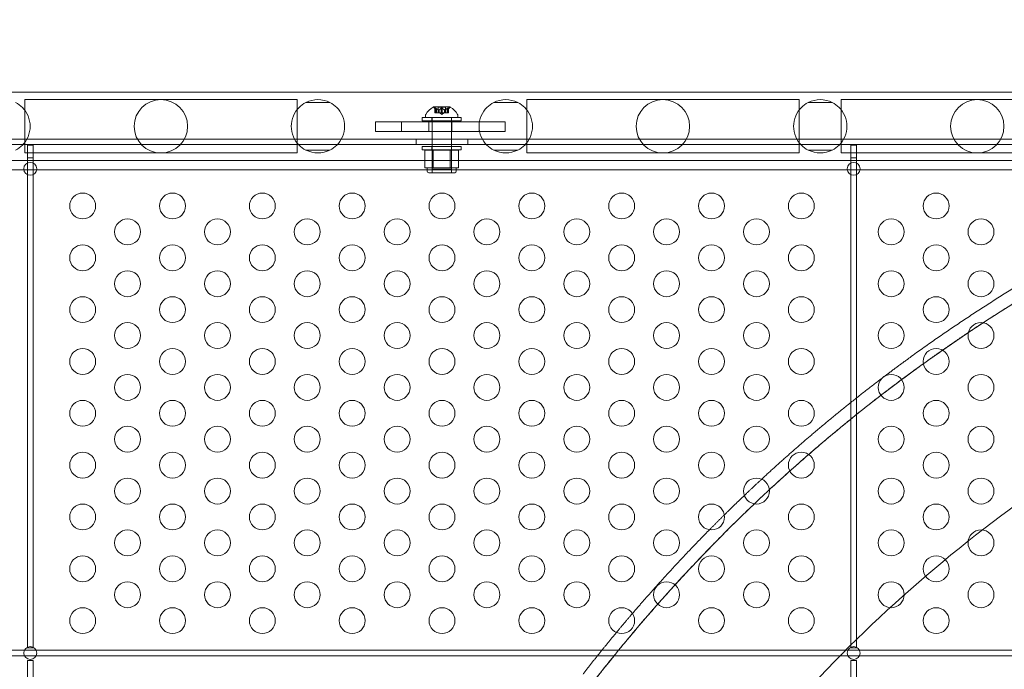
# Model space of a CAD drawing. Extents: x -82 to 722, y -22 to 430.
# Drawn here: x 332 to 351, y 129 to 141 of the extents above; entities that cross this region are included whole.
import ezdxf

# ---------------------------------------------------------------- set-up
doc = ezdxf.new("R2010")
doc.units = 0
doc.header["$MEASUREMENT"] = 0
doc.header["$PDMODE"] = 64
doc.styles.get("Standard").update_dxf_attribs({"font": 'Helvetica LT 57 Condensed_0.ttf'})
doc.dimstyles.new('FEET-METERS', dxfattribs={"dimtxt": 12, "dimasz": 7, "dimexe": 3, "dimexo": 3, "dimgap": 3, "dimtad": 0, "dimdec": 1, "dimzin": 3, "dimdsep": 46, "dimlunit": 4, "dimtxsty": 'Standard', "dimcen": 0.09, "dimadec": 0, "dimazin": 0, "dimtfac": 2, "dimtdec": 1, "dimtofl": 0, "dimtmove": 0, "dimatfit": 3, "dimfxl": 1, "dimfrac": 2, "dimtolj": 1, "dimtzin": 3, "dimarcsym": 0})

# ---------------------------------------------------------------- blocks, each defined once
blk = doc.blocks.new('*D128')
at = {"color": 0, "lineweight": -2, "transparency": 16777216}
for p, q in [((23.403, 231.453), (23.403, 414.995)), ((473.447, 124.256), (473.447, 414.995)), ((30.403, 411.995), (171.541, 411.995)), ((466.447, 411.995), (273.557, 411.995))]:
    blk.add_line(p, q, dxfattribs=at)
at = {"color": 0, "lineweight": 0, "transparency": 16777216}
for points in [[(30.403, 413.161), (30.403, 410.828), (23.403, 411.995)], [(466.447, 413.161), (466.447, 410.828), (473.447, 411.995)]]:
    blk.add_solid(points, dxfattribs=at)
at = {"layer": 'DEFPOINTS', "color": 0, "lineweight": 0, "transparency": 16777216}
for p in [(23.403, 411.995), (23.403, 228.453), (473.447, 121.256)]:
    blk.add_point(p, dxfattribs=at)
at = {"color": 0, "lineweight": 0, "transparency": 16777216, "insert": (222.549, 411.995), "char_height": 12, "attachment_point": 5}
blk.add_mtext('\\A1;37\'-6" [11.4M]', dxfattribs=at)
blk = doc.blocks.new('new block')
at = {"color": 0, "linetype": 'Continuous', "lineweight": 0}
for p, q in [((316.993, 139.739), (362.861, 139.739)), ((332.31, 138.567), (332.31, 139.596)), ((332.335, 139.596), (332.31, 139.596)), ((334.935, 139.596), (332.335, 139.596)), ((337.535, 139.596), (334.935, 139.596)), ((337.56, 139.596), (337.535, 139.596)), ((337.56, 139.596), (337.56, 138.567)), ((337.73, 139.54), (338.196, 139.54)), ((338.189, 139.544), (337.737, 139.544)), ((341.818, 139.54), (341.353, 139.54)), ((341.36, 139.544), (341.811, 139.544)), ((341.989, 139.596), (341.989, 138.567)), ((342.014, 139.596), (341.989, 139.596)), ((344.614, 139.596), (342.014, 139.596)), ((347.214, 139.596), (344.614, 139.596)), ((347.239, 139.596), (347.214, 139.596)), ((347.239, 138.567), (347.239, 139.596)), ((347.881, 139.54), (347.415, 139.54)), ((347.422, 139.544), (347.874, 139.544)), ((348.051, 138.567), (348.051, 139.596)), ((348.051, 139.596), (348.076, 139.596)), ((350.676, 139.596), (348.076, 139.596)), ((353.276, 139.596), (350.676, 139.596)), ((340.514, 139.455), (340.187, 139.455)), ((340.247, 139.398), (340.202, 139.438)), ((340.218, 139.439), (340.218, 139.343)), ((340.228, 139.343), (340.218, 139.343)), ((340.219, 139.436), (340.219, 139.343)), ((340.228, 139.436), (340.228, 139.343)), ((340.228, 139.343), (340.297, 139.343)), ((340.247, 139.398), (340.247, 139.343)), ((340.247, 139.398), (340.247, 139.343)), ((340.42, 139.449), (340.281, 139.449)), ((340.281, 139.449), (340.281, 139.343)), ((340.297, 139.398), (340.297, 139.343)), ((340.297, 139.343), (340.3, 139.343)), ((340.3, 139.398), (340.3, 139.343)), ((340.3, 139.343), (340.342, 139.343)), ((340.35, 139.308), (340.311, 139.343)), ((340.342, 139.436), (340.342, 139.343)), ((340.359, 139.343), (340.342, 139.343)), ((340.35, 139.308), (340.39, 139.343)), ((340.359, 139.436), (340.359, 139.343)), ((340.359, 139.343), (340.401, 139.343)), ((340.401, 139.398), (340.401, 139.343)), ((340.401, 139.343), (340.404, 139.343)), ((340.403, 139.398), (340.403, 139.343)), ((340.404, 139.343), (340.474, 139.343)), ((340.42, 139.449), (340.42, 139.343)), ((340.453, 139.398), (340.499, 139.438)), ((340.453, 139.398), (340.453, 139.343)), ((340.454, 139.398), (340.454, 139.343)), ((340.472, 139.436), (340.472, 139.343)), ((340.482, 139.343), (340.474, 139.343)), ((340.481, 139.436), (340.481, 139.343)), ((340.482, 139.439), (340.482, 139.343)), ((339.293, 139.17), (339.073, 139.17)), ((339.073, 138.982), (339.073, 139.17)), ((339.293, 139.17), (339.354, 139.17)), ((339.354, 139.17), (339.573, 139.17)), ((339.573, 138.982), (339.573, 139.17)), ((339.573, 139.17), (341.073, 139.17)), ((340.724, 139.249), (339.974, 139.249)), ((339.974, 139.249), (339.974, 139.186)), ((339.974, 139.186), (340.724, 139.186)), ((340.038, 139.254), (340.038, 139.295)), ((340.663, 139.254), (340.038, 139.254)), ((340.104, 138.982), (340.104, 139.17)), ((340.161, 139.249), (340.161, 139.186)), ((340.163, 139.254), (340.163, 138.254)), ((340.536, 139.249), (340.536, 139.186)), ((340.538, 139.254), (340.538, 138.254)), ((340.542, 138.982), (340.542, 139.17)), ((340.663, 139.254), (340.663, 139.295)), ((340.724, 139.249), (340.724, 139.186)), ((341.073, 139.17), (341.293, 139.17)), ((341.073, 138.982), (341.073, 139.17)), ((341.293, 139.17), (341.354, 139.17)), ((341.573, 139.17), (341.354, 139.17)), ((341.573, 138.982), (341.573, 139.17)), ((339.293, 138.982), (339.073, 138.982)), ((339.293, 138.982), (339.354, 138.982)), ((339.354, 138.982), (339.573, 138.982)), ((339.573, 138.982), (341.073, 138.982)), ((341.073, 138.982), (341.293, 138.982)), ((341.293, 138.982), (341.354, 138.982)), ((341.573, 138.982), (341.354, 138.982)), ((318.856, 138.835), (361.856, 138.835)), ((339.856, 138.731), (339.856, 138.835)), ((340.856, 138.731), (340.856, 138.835)), ((361.856, 138.731), (318.856, 138.731)), ((332.47, 138.721), (332.366, 138.721)), ((332.366, 138.721), (332.366, 138.471)), ((332.47, 138.471), (332.47, 138.721)), ((338.196, 138.623), (337.73, 138.623)), ((337.737, 138.619), (338.189, 138.619)), ((339.974, 138.691), (340.724, 138.691)), ((339.974, 138.691), (339.974, 138.628)), ((340.724, 138.628), (339.974, 138.628)), ((340.025, 138.623), (340.188, 138.623)), ((340.025, 138.623), (340.025, 138.279)), ((340.161, 138.691), (340.161, 138.628)), ((340.163, 138.185), (340.163, 138.623)), ((340.188, 138.623), (340.513, 138.623)), ((340.188, 138.623), (340.188, 138.279)), ((340.513, 138.623), (340.675, 138.623)), ((340.513, 138.623), (340.513, 138.279)), ((340.536, 138.691), (340.536, 138.628)), ((340.538, 138.185), (340.538, 138.623)), ((340.675, 138.623), (340.675, 138.279)), ((340.724, 138.691), (340.724, 138.628)), ((341.353, 138.623), (341.818, 138.623)), ((341.811, 138.619), (341.36, 138.619)), ((347.415, 138.623), (347.881, 138.623)), ((347.874, 138.619), (347.422, 138.619)), ((348.345, 138.721), (348.241, 138.721)), ((348.241, 138.721), (348.241, 138.471)), ((348.345, 138.471), (348.345, 138.721)), ((316.743, 138.424), (362.861, 138.424)), ((332.335, 138.567), (332.31, 138.567)), ((332.335, 138.567), (334.935, 138.567)), ((332.366, 138.471), (332.47, 138.471)), ((332.366, 138.374), (332.366, 138.471)), ((332.47, 138.374), (332.47, 138.471)), ((334.935, 138.567), (337.535, 138.567)), ((337.56, 138.567), (337.535, 138.567)), ((342.014, 138.567), (341.989, 138.567)), ((342.014, 138.567), (344.614, 138.567)), ((344.614, 138.567), (347.214, 138.567)), ((347.239, 138.567), (347.214, 138.567)), ((348.051, 138.567), (348.076, 138.567)), ((348.076, 138.567), (350.676, 138.567)), ((348.241, 138.471), (348.345, 138.471)), ((348.241, 138.374), (348.241, 138.471)), ((348.345, 138.374), (348.345, 138.471)), ((350.676, 138.567), (353.276, 138.567)), ((332.294, 138.244), (319.106, 138.244)), ((332.366, 138.244), (332.294, 138.244)), ((332.366, 138.147), (332.366, 138.374)), ((332.47, 138.244), (332.366, 138.244)), ((332.47, 138.147), (332.47, 138.374)), ((332.542, 138.244), (332.47, 138.244)), ((348.169, 138.244), (332.542, 138.244)), ((340.107, 138.279), (340.025, 138.279)), ((340.069, 138.216), (340.069, 138.279)), ((340.188, 138.279), (340.107, 138.279)), ((340.538, 138.254), (340.163, 138.254)), ((340.35, 138.279), (340.188, 138.279)), ((340.513, 138.279), (340.35, 138.279)), ((340.594, 138.279), (340.513, 138.279)), ((340.675, 138.279), (340.594, 138.279)), ((340.631, 138.216), (340.631, 138.279)), ((348.241, 138.244), (348.169, 138.244)), ((348.241, 138.147), (348.241, 138.374)), ((348.345, 138.244), (348.241, 138.244)), ((348.345, 138.147), (348.345, 138.374)), ((348.417, 138.244), (348.345, 138.244)), ((361.606, 138.244), (348.417, 138.244)), ((332.366, 129.033), (332.366, 138.147)), ((332.47, 129.033), (332.47, 138.147)), ((340.1, 138.185), (340.6, 138.185)), ((348.241, 129.033), (348.241, 138.147)), ((348.345, 129.033), (348.345, 138.147)), ((332.305, 128.972), (317.063, 128.972)), ((332.532, 128.972), (332.305, 128.972)), ((332.366, 129.02), (332.366, 129.033)), ((332.47, 129.02), (332.366, 129.02)), ((332.47, 129.02), (332.47, 129.033)), ((348.18, 128.972), (332.532, 128.972)), ((348.407, 128.972), (348.18, 128.972)), ((348.241, 129.02), (348.241, 129.033)), ((348.345, 129.02), (348.241, 129.02)), ((348.345, 129.02), (348.345, 129.033)), ((364.182, 128.972), (348.407, 128.972)), ((317.063, 128.867), (332.305, 128.867)), ((332.305, 128.867), (332.532, 128.867)), ((332.366, 128.774), (332.47, 128.774)), ((332.366, 119.283), (332.366, 128.774)), ((332.47, 119.283), (332.47, 128.774)), ((332.532, 128.867), (348.18, 128.867)), ((348.18, 128.867), (348.407, 128.867)), ((348.241, 128.774), (348.345, 128.774)), ((348.241, 119.283), (348.241, 128.774)), ((348.345, 119.283), (348.345, 128.774)), ((348.407, 128.867), (364.182, 128.867))]:
    blk.add_line(p, q, dxfattribs=at)
for centre, radius in [((334.935, 139.082), 0.515), ((344.614, 139.082), 0.515), ((350.676, 139.082), 0.515), ((332.418, 138.261), 0.125), ((348.293, 138.261), 0.125), ((333.428, 137.545), 0.25), ((335.16, 137.545), 0.25), ((336.892, 137.545), 0.25), ((338.624, 137.545), 0.25), ((340.356, 137.545), 0.25), ((342.088, 137.545), 0.25), ((343.82, 137.545), 0.25), ((345.552, 137.545), 0.25), ((347.284, 137.545), 0.25), ((349.882, 137.545), 0.25), ((334.294, 137.045), 0.25), ((336.026, 137.045), 0.25), ((337.758, 137.045), 0.25), ((339.49, 137.045), 0.25), ((341.222, 137.045), 0.25), ((342.954, 137.045), 0.25), ((344.686, 137.045), 0.25), ((346.418, 137.045), 0.25), ((349.016, 137.045), 0.25), ((350.748, 137.045), 0.25), ((333.428, 136.545), 0.25), ((335.16, 136.545), 0.25), ((336.892, 136.545), 0.25), ((338.624, 136.545), 0.25), ((340.356, 136.545), 0.25), ((342.088, 136.545), 0.25), ((343.82, 136.545), 0.25), ((345.552, 136.545), 0.25), ((347.284, 136.545), 0.25), ((349.882, 136.545), 0.25), ((334.294, 136.045), 0.25), ((336.026, 136.045), 0.25), ((337.758, 136.045), 0.25), ((339.49, 136.045), 0.25), ((341.222, 136.045), 0.25), ((342.954, 136.045), 0.25), ((344.686, 136.045), 0.25), ((346.418, 136.045), 0.25), ((349.016, 136.045), 0.25), ((350.748, 136.045), 0.25), ((333.428, 135.545), 0.25), ((335.16, 135.545), 0.25), ((336.892, 135.545), 0.25), ((338.624, 135.545), 0.25), ((340.356, 135.545), 0.25), ((342.088, 135.545), 0.25), ((343.82, 135.545), 0.25), ((345.552, 135.545), 0.25), ((347.284, 135.545), 0.25), ((349.882, 135.545), 0.25), ((334.294, 135.045), 0.25), ((336.026, 135.045), 0.25), ((337.758, 135.045), 0.25), ((339.49, 135.045), 0.25), ((341.222, 135.045), 0.25), ((342.954, 135.045), 0.25), ((344.686, 135.045), 0.25), ((346.418, 135.045), 0.25), ((349.016, 135.045), 0.25), ((350.748, 135.045), 0.25), ((333.428, 134.545), 0.25), ((335.16, 134.545), 0.25), ((336.892, 134.545), 0.25), ((338.624, 134.545), 0.25), ((340.356, 134.545), 0.25), ((342.088, 134.545), 0.25), ((343.82, 134.545), 0.25), ((345.552, 134.545), 0.25), ((347.284, 134.545), 0.25), ((349.882, 134.545), 0.25), ((334.294, 134.045), 0.25), ((336.026, 134.045), 0.25), ((337.758, 134.045), 0.25), ((339.49, 134.045), 0.25), ((341.222, 134.045), 0.25), ((342.954, 134.045), 0.25), ((344.686, 134.045), 0.25), ((346.418, 134.045), 0.25), ((349.016, 134.045), 0.25), ((350.748, 134.045), 0.25), ((333.428, 133.545), 0.25), ((335.16, 133.545), 0.25), ((336.892, 133.545), 0.25), ((338.624, 133.545), 0.25), ((340.356, 133.545), 0.25), ((342.088, 133.545), 0.25), ((343.82, 133.545), 0.25), ((345.552, 133.545), 0.25), ((347.284, 133.545), 0.25), ((349.882, 133.545), 0.25), ((334.294, 133.045), 0.25), ((336.026, 133.045), 0.25), ((337.758, 133.045), 0.25), ((339.49, 133.045), 0.25), ((341.222, 133.045), 0.25), ((342.954, 133.045), 0.25), ((344.686, 133.045), 0.25), ((346.418, 133.045), 0.25), ((349.016, 133.045), 0.25), ((350.748, 133.045), 0.25), ((333.428, 132.545), 0.25), ((335.16, 132.545), 0.25), ((336.892, 132.545), 0.25), ((338.624, 132.545), 0.25), ((340.356, 132.545), 0.25), ((342.088, 132.545), 0.25), ((343.82, 132.545), 0.25), ((345.552, 132.545), 0.25), ((347.284, 132.545), 0.25), ((349.882, 132.545), 0.25), ((334.294, 132.045), 0.25), ((336.026, 132.045), 0.25), ((337.758, 132.045), 0.25), ((339.49, 132.045), 0.25), ((341.222, 132.045), 0.25), ((342.954, 132.045), 0.25), ((344.686, 132.045), 0.25), ((346.418, 132.045), 0.25), ((349.016, 132.045), 0.25), ((350.748, 132.045), 0.25), ((333.428, 131.545), 0.25), ((335.16, 131.545), 0.25), ((336.892, 131.545), 0.25), ((338.624, 131.545), 0.25), ((340.356, 131.545), 0.25), ((342.088, 131.545), 0.25), ((343.82, 131.545), 0.25), ((345.552, 131.545), 0.25), ((347.284, 131.545), 0.25), ((349.882, 131.545), 0.25), ((334.294, 131.045), 0.25), ((336.026, 131.045), 0.25), ((337.758, 131.045), 0.25), ((339.49, 131.045), 0.25), ((341.222, 131.045), 0.25), ((342.954, 131.045), 0.25), ((344.686, 131.045), 0.25), ((346.418, 131.045), 0.25), ((349.016, 131.045), 0.25), ((350.748, 131.045), 0.25), ((333.428, 130.545), 0.25), ((335.16, 130.545), 0.25), ((336.892, 130.545), 0.25), ((338.624, 130.545), 0.25), ((340.356, 130.545), 0.25), ((342.088, 130.545), 0.25), ((343.82, 130.545), 0.25), ((345.552, 130.545), 0.25), ((347.284, 130.545), 0.25), ((349.882, 130.545), 0.25), ((334.294, 130.045), 0.25), ((336.026, 130.045), 0.25), ((337.758, 130.045), 0.25), ((339.49, 130.045), 0.25), ((341.222, 130.045), 0.25), ((342.954, 130.045), 0.25), ((344.686, 130.045), 0.25), ((346.418, 130.045), 0.25), ((349.016, 130.045), 0.25), ((350.748, 130.045), 0.25), ((333.428, 129.545), 0.25), ((335.16, 129.545), 0.25), ((336.892, 129.545), 0.25), ((338.624, 129.545), 0.25), ((340.356, 129.545), 0.25), ((342.088, 129.545), 0.25), ((343.82, 129.545), 0.25), ((345.552, 129.545), 0.25), ((347.284, 129.545), 0.25), ((349.882, 129.545), 0.25), ((332.418, 128.92), 0.125), ((348.293, 128.92), 0.125)]:
    blk.add_circle(centre, radius, dxfattribs=at)
for centre, radius, start, end in [((337.963, 139.082), 0.514, 63.1039, 116.8961), ((341.586, 139.082), 0.514, 63.1039, 116.8961), ((347.648, 139.082), 0.514, 63.1039, 116.8961), ((340.449, 139.047), 0.485, 122.9261, 146.8703), ((340.187, 139.452), 0.0025, 90, 123.1231), ((340.187, 139.452), 0.0025, 30.0032, 90), ((340.243, 139.485), 0.0625, 210.0032, 228.9292), ((340.457, 139.485), 0.0625, -48.9292, -30.0032), ((340.514, 139.452), 0.0025, 90, 149.9968), ((340.514, 139.452), 0.0025, 56.8769, 90), ((340.251, 139.047), 0.485, 33.1297, 57.0739), ((340.069, 139.295), 0.0312, 146.8703, 180), ((340.631, 139.295), 0.0312, 360, 33.1297), ((337.963, 139.082), 0.514, 243.1039, 296.8961), ((341.586, 139.082), 0.514, 243.1039, 296.8961), ((347.648, 139.082), 0.514, 243.1039, 296.8961), ((340.1, 138.216), 0.0312, 180, 270), ((340.6, 138.216), 0.0312, 270, 0)]:
    blk.add_arc(centre, radius, start, end, dxfattribs=at)
for points, weights, knots in [([(348.891, 134.261), (349.122, 134.436), (349.357, 134.607), (350.299, 135.292), (351.289, 135.905), (352.279, 136.518), (353.312, 137.056), (354.346, 137.593), (355.416, 138.052), (356.487, 138.51), (357.589, 138.887), (358.691, 139.265), (359.818, 139.559), (360.18, 139.653), (360.545, 139.739)], [0.999738306456, 0.999825717519, 1, 0.999300704788, 1, 0.999300704788, 1, 0.999300704788, 1, 0.999300704788, 1, 0.999300704788, 1, 0.99977490778, 0.999694722908], [0.59227112, 0.59227112, 0.59227112, 0.5952381, 0.5952381, 0.60714286, 0.60714286, 0.61904762, 0.61904762, 0.63095238, 0.63095238, 0.64285714, 0.64285714, 0.6547619, 0.6547619, 0.65859386, 0.65859386, 0.65859386]), ([(349.217, 134.194), (349.359, 134.3), (349.503, 134.405), (349.569, 134.453), (349.636, 134.501)], [0.999817824354, 0.999892336216, 1, 0.999950287236, 0.999907642614], [0.854502852, 0.854502852, 0.854502852, 0.857142171, 0.857142171, 0.858360853, 0.858360853, 0.858360853]), ([(346.519, 132.274), (347.013, 132.732), (347.527, 133.168), (348.17, 133.714), (348.842, 134.224)], [0.999659063584, 0.999595163204, 1, 0.999493569289, 0.99972065444], [0.57644141, 0.57644141, 0.57644141, 0.58333333, 0.58333333, 0.59195478, 0.59195478, 0.59195478]), ([(347.425, 132.751), (347.556, 132.865), (347.688, 132.977), (348.242, 133.448), (348.818, 133.892)], [0.999821471659, 0.999894957058, 1, 0.999559750293, 0.999673829577], [0.83742426, 0.83742426, 0.83742426, 0.83999933, 0.83999933, 0.85079181, 0.85079181, 0.85079181]), ([(345.799, 131.585), (345.805, 131.59), (345.81, 131.596), (345.995, 131.779), (346.184, 131.958)], [0.999990337593, 0.99999513495, 1, 0.999843802406, 0.999757382748], [0.571345749, 0.571345749, 0.571345749, 0.571428571, 0.571428571, 0.57408767, 0.57408767, 0.57408767]), ([(344.848, 130.235), (345.401, 130.842), (345.985, 131.418), (346.179, 131.61), (346.377, 131.798)], [0.999712323241, 0.999503151993, 1, 0.999834659321, 0.999747504621], [0.81067652, 0.81067652, 0.81067652, 0.82285648, 0.82285648, 0.82690972, 0.82690972, 0.82690972]), ([(344.028, 129.683), (344.121, 129.792), (344.216, 129.9), (344.843, 130.619), (345.512, 131.298)], [0.999848859071, 0.999913805207, 1, 0.999427343854, 0.999792589344], [0.55805643, 0.55805643, 0.55805643, 0.55952381, 0.55952381, 0.56927268, 0.56927268, 0.56927268]), ([(343.203, 128.272), (343.781, 129.022), (344.403, 129.736), (344.459, 129.8), (344.514, 129.863)], [0.99979348648, 0.999426641665, 1, 0.999948903188, 0.999905273563], [0.79165807, 0.79165807, 0.79165807, 0.80571364, 0.80571364, 0.80696625, 0.80696625, 0.80696625])]:
    blk.add_rational_spline(points, weights, degree=2, knots=knots, dxfattribs=at)
for points, knots in [([(332.133, 139.54), (332.183, 139.515), (332.228, 139.482), (332.308, 139.402), (332.347, 139.346), (332.401, 139.22), (332.415, 139.149), (332.415, 139.014), (332.401, 138.943), (332.347, 138.817), (332.308, 138.761), (332.228, 138.681), (332.183, 138.648), (332.133, 138.623)], [1.899642, 1.899642, 1.899642, 1.899642, 2.073094, 2.073094, 2.276996, 2.276996, 2.480897, 2.480897, 2.684799, 2.684799, 2.888701, 2.888701, 3.062153, 3.062153, 3.062153, 3.062153]), ([(360.877, 139.559), (360.227, 139.412), (359.582, 139.245), (358.622, 138.962), (358.304, 138.862), (357.671, 138.653), (357.356, 138.543), (356.73, 138.314), (356.419, 138.194), (355.801, 137.944), (355.494, 137.815), (354.884, 137.545), (354.581, 137.405), (353.98, 137.116), (353.682, 136.967), (353.091, 136.658), (352.798, 136.499), (352.218, 136.172), (351.93, 136.003), (351.075, 135.484), (350.517, 135.12), (349.697, 134.546), (349.427, 134.351), (348.893, 133.951), (348.63, 133.747), (348.109, 133.33), (347.853, 133.117), (347.346, 132.684), (346.846, 132.242), (346.361, 131.785), (345.884, 131.32), (345.649, 131.083), (345.186, 130.602), (344.959, 130.358), (344.513, 129.863), (344.294, 129.612), (343.864, 129.102), (343.653, 128.844), (343.239, 128.321), (343.037, 128.056), (342.641, 127.52), (342.447, 127.249), (342.068, 126.7), (341.883, 126.422), (341.523, 125.862), (341.347, 125.578), (341.005, 125.006), (340.838, 124.717), (340.514, 124.134), (340.357, 123.84), (340.053, 123.247), (339.906, 122.948), (339.62, 122.346), (339.482, 122.042), (339.217, 121.43), (339.089, 121.123), (338.844, 120.503), (338.726, 120.191), (338.5, 119.563), (338.393, 119.248), (338.188, 118.614), (338.091, 118.295), (337.906, 117.654), (337.819, 117.332), (337.656, 116.686), (337.579, 116.361), (337.437, 115.71), (337.371, 115.383), (337.25, 114.727), (337.194, 114.398), (337.094, 113.739), (337.05, 113.409), (336.971, 112.747), (336.937, 112.415), (336.88, 111.751), (336.857, 111.418), (336.821, 110.753), (336.809, 110.419), (336.795, 109.753), (336.793, 109.419), (336.801, 108.753), (336.81, 108.42), (336.84, 107.754), (336.86, 107.421), (336.91, 106.756), (336.941, 106.424), (337.013, 105.761), (337.055, 105.431), (337.148, 104.771), (337.201, 104.441), (337.316, 103.784), (337.379, 103.457), (337.515, 102.805), (337.588, 102.479), (337.745, 101.831), (337.829, 101.509), (338.007, 100.866), (338.102, 100.547), (338.301, 99.91), (338.405, 99.594), (338.625, 98.964), (338.739, 98.651), (338.979, 98.029), (339.104, 97.72), (339.494, 96.799), (339.773, 96.194), (340.221, 95.3), (340.376, 95.004), (340.694, 94.418), (340.858, 94.127), (341.195, 93.552), (341.368, 93.267), (341.723, 92.703), (341.905, 92.424), (342.465, 91.595), (342.856, 91.055), (343.469, 90.265), (343.677, 90.004), (344.103, 89.491), (344.319, 89.238), (344.761, 88.738), (344.986, 88.492), (345.443, 88.007), (345.676, 87.769), (346.149, 87.299), (346.389, 87.068), (346.877, 86.614), (347.125, 86.39), (347.628, 85.952), (347.882, 85.737), (348.398, 85.316), (348.66, 85.109), (349.19, 84.704), (349.458, 84.506), (350.001, 84.119), (350.275, 83.93), (350.83, 83.56), (351.11, 83.379), (351.677, 83.028), (351.963, 82.857), (352.54, 82.524), (352.832, 82.362), (353.42, 82.048), (354.013, 81.744), (354.616, 81.459), (355.223, 81.183), (355.529, 81.051), (356.145, 80.795), (356.455, 80.672), (357.079, 80.437), (357.392, 80.324), (358.023, 80.109), (358.341, 80.007), (358.978, 79.812), (359.299, 79.72), (359.942, 79.546), (360.265, 79.465), (360.914, 79.312), (361.24, 79.241), (361.894, 79.109), (362.221, 79.048), (362.879, 78.938), (363.208, 78.888), (363.869, 78.799), (364.2, 78.76), (364.863, 78.692), (365.195, 78.663), (365.86, 78.617), (366.193, 78.6), (366.86, 78.575), (367.193, 78.568), (367.633, 78.566), (367.739, 78.566), (367.846, 78.567)], [0, 0, 0, 0, 0.053691, 0.053691, 0.080536, 0.080536, 0.107381, 0.107381, 0.134227, 0.134227, 0.161072, 0.161072, 0.187917, 0.187917, 0.214763, 0.214763, 0.241608, 0.241608, 0.268453, 0.268453, 0.322144, 0.322144, 0.348989, 0.348989, 0.375835, 0.375835, 0.40268, 0.40268, 0.429525, 0.45637, 0.45637, 0.483216, 0.483216, 0.510061, 0.510061, 0.536906, 0.536906, 0.563752, 0.563752, 0.590597, 0.590597, 0.617442, 0.617442, 0.644288, 0.644288, 0.671133, 0.671133, 0.697978, 0.697978, 0.724824, 0.724824, 0.751669, 0.751669, 0.778514, 0.778514, 0.80536, 0.80536, 0.832205, 0.832205, 0.85905, 0.85905, 0.885896, 0.885896, 0.912741, 0.912741, 0.939586, 0.939586, 0.966432, 0.966432, 0.993277, 0.993277, 1.020122, 1.020122, 1.046968, 1.046968, 1.073813, 1.073813, 1.100658, 1.100658, 1.127504, 1.127504, 1.154349, 1.154349, 1.181194, 1.181194, 1.20804, 1.20804, 1.234885, 1.234885, 1.26173, 1.26173, 1.288575, 1.288575, 1.315421, 1.315421, 1.342266, 1.342266, 1.369111, 1.369111, 1.395957, 1.395957, 1.422802, 1.422802, 1.449647, 1.449647, 1.503338, 1.503338, 1.530183, 1.530183, 1.557029, 1.557029, 1.583874, 1.583874, 1.610719, 1.610719, 1.66441, 1.66441, 1.691255, 1.691255, 1.718101, 1.718101, 1.744946, 1.744946, 1.771791, 1.771791, 1.798637, 1.798637, 1.825482, 1.825482, 1.852327, 1.852327, 1.879173, 1.879173, 1.906018, 1.906018, 1.932863, 1.932863, 1.959709, 1.959709, 1.986554, 1.986554, 2.013399, 2.013399, 2.040245, 2.06709, 2.06709, 2.093935, 2.093935, 2.120781, 2.120781, 2.147626, 2.147626, 2.174471, 2.174471, 2.201316, 2.201316, 2.228162, 2.228162, 2.255007, 2.255007, 2.281852, 2.281852, 2.308698, 2.308698, 2.335543, 2.335543, 2.362388, 2.362388, 2.389234, 2.389234, 2.416079, 2.416079, 2.424672, 2.424672, 2.424672, 2.424672]), ([(337.73, 138.623), (337.681, 138.648), (337.636, 138.681), (337.556, 138.761), (337.517, 138.817), (337.463, 138.943), (337.449, 139.014), (337.449, 139.149), (337.463, 139.22), (337.517, 139.346), (337.556, 139.402), (337.636, 139.482), (337.681, 139.515), (337.73, 139.54)], [0.24571, 0.24571, 0.24571, 0.24571, 0.419162, 0.419162, 0.623064, 0.623064, 0.826966, 0.826966, 1.030868, 1.030868, 1.234769, 1.234769, 1.408221, 1.408221, 1.408221, 1.408221]), ([(338.196, 139.54), (338.246, 139.515), (338.29, 139.482), (338.371, 139.402), (338.41, 139.346), (338.463, 139.22), (338.478, 139.149), (338.478, 139.014), (338.463, 138.943), (338.41, 138.817), (338.371, 138.761), (338.29, 138.681), (338.246, 138.648), (338.196, 138.623)], [1.899642, 1.899642, 1.899642, 1.899642, 2.073094, 2.073094, 2.276996, 2.276996, 2.480897, 2.480897, 2.684799, 2.684799, 2.888701, 2.888701, 3.062153, 3.062153, 3.062153, 3.062153]), ([(341.353, 139.54), (341.303, 139.515), (341.259, 139.482), (341.178, 139.402), (341.139, 139.346), (341.085, 139.22), (341.071, 139.149), (341.071, 139.014), (341.085, 138.943), (341.139, 138.817), (341.178, 138.761), (341.259, 138.681), (341.303, 138.648), (341.353, 138.623)], [1.899642, 1.899642, 1.899642, 1.899642, 2.073094, 2.073094, 2.276996, 2.276996, 2.480897, 2.480897, 2.684799, 2.684799, 2.888701, 2.888701, 3.062153, 3.062153, 3.062153, 3.062153]), ([(341.818, 138.623), (341.868, 138.648), (341.913, 138.681), (341.993, 138.761), (342.032, 138.817), (342.086, 138.943), (342.1, 139.014), (342.1, 139.149), (342.086, 139.22), (342.032, 139.346), (341.993, 139.402), (341.913, 139.482), (341.868, 139.515), (341.818, 139.54)], [0.24571, 0.24571, 0.24571, 0.24571, 0.419162, 0.419162, 0.623064, 0.623064, 0.826966, 0.826966, 1.030868, 1.030868, 1.234769, 1.234769, 1.408221, 1.408221, 1.408221, 1.408221]), ([(347.415, 139.54), (347.366, 139.515), (347.321, 139.482), (347.241, 139.402), (347.202, 139.346), (347.148, 139.22), (347.134, 139.149), (347.134, 139.014), (347.148, 138.943), (347.202, 138.817), (347.241, 138.761), (347.321, 138.681), (347.366, 138.648), (347.415, 138.623)], [1.899642, 1.899642, 1.899642, 1.899642, 2.073094, 2.073094, 2.276996, 2.276996, 2.480897, 2.480897, 2.684799, 2.684799, 2.888701, 2.888701, 3.062153, 3.062153, 3.062153, 3.062153]), ([(347.881, 138.623), (347.931, 138.648), (347.975, 138.681), (348.056, 138.761), (348.095, 138.817), (348.148, 138.943), (348.163, 139.014), (348.163, 139.149), (348.148, 139.22), (348.095, 139.346), (348.056, 139.402), (347.975, 139.482), (347.931, 139.515), (347.881, 139.54)], [0.24571, 0.24571, 0.24571, 0.24571, 0.419162, 0.419162, 0.623064, 0.623064, 0.826966, 0.826966, 1.030868, 1.030868, 1.234769, 1.234769, 1.408221, 1.408221, 1.408221, 1.408221]), ([(340.218, 139.438), (340.218, 139.438), (340.218, 139.438), (340.218, 139.438), (340.218, 139.439), (340.218, 139.439), (340.218, 139.44), (340.219, 139.44), (340.219, 139.44), (340.219, 139.44), (340.219, 139.44), (340.219, 139.44), (340.219, 139.44), (340.219, 139.44), (340.219, 139.44), (340.219, 139.44), (340.219, 139.44), (340.22, 139.44), (340.22, 139.44), (340.22, 139.44), (340.22, 139.44), (340.22, 139.44), (340.22, 139.44), (340.221, 139.44), (340.221, 139.44), (340.223, 139.439), (340.223, 139.439), (340.224, 139.438), (340.225, 139.438), (340.226, 139.438)], [0, 0, 0, 0, 0.00041232, 0.00041232, 0.00367036, 0.00367036, 0.0061271, 0.0061271, 0.00796491, 0.00796491, 0.00815345, 0.00815345, 0.00825503, 0.00825503, 0.00831852, 0.00831852, 0.00838777, 0.00838777, 0.00848273, 0.00848273, 0.00870295, 0.00870295, 0.01013563, 0.01013563, 0.01215525, 0.01215525, 0.01467787, 0.01467787, 0.0166517, 0.0166517, 0.0166517, 0.0166517]), ([(340.226, 139.438), (340.225, 139.438), (340.225, 139.438), (340.224, 139.438), (340.223, 139.439), (340.222, 139.439), (340.221, 139.44), (340.22, 139.44), (340.22, 139.44), (340.22, 139.44), (340.22, 139.44), (340.22, 139.44), (340.22, 139.44), (340.22, 139.44), (340.219, 139.44), (340.219, 139.44), (340.219, 139.44), (340.219, 139.44), (340.219, 139.44), (340.219, 139.44), (340.219, 139.44), (340.219, 139.44), (340.219, 139.44), (340.219, 139.44), (340.218, 139.44), (340.218, 139.439), (340.218, 139.439), (340.218, 139.438), (340.218, 139.438), (340.218, 139.438)], [0, 0, 0, 0, 0.00041133, 0.00041133, 0.0035034, 0.0035034, 0.00594033, 0.00594033, 0.00795678, 0.00795678, 0.00816734, 0.00816734, 0.00825334, 0.00825334, 0.00831687, 0.00831687, 0.00838579, 0.00838579, 0.00847957, 0.00847957, 0.00869405, 0.00869405, 0.01012524, 0.01012524, 0.01214061, 0.01214061, 0.01467168, 0.01467168, 0.01664979, 0.01664979, 0.01664979, 0.01664979]), ([(340.218, 139.438), (340.219, 139.437), (340.219, 139.437), (340.219, 139.437), (340.219, 139.437), (340.219, 139.437)], [0.026417714, 0.026417714, 0.026417714, 0.026417714, 0.026883246, 0.026883246, 0.028070805, 0.028070805, 0.028070805, 0.028070805]), ([(340.228, 139.436), (340.227, 139.436), (340.227, 139.437), (340.226, 139.437), (340.226, 139.437), (340.226, 139.438)], [0.007300399, 0.007300399, 0.007300399, 0.007300399, 0.009949303, 0.009949303, 0.010414835, 0.010414835, 0.010414835, 0.010414835]), ([(340.246, 139.399), (340.246, 139.399), (340.247, 139.399), (340.247, 139.398), (340.247, 139.398), (340.247, 139.398)], [0.006463967, 0.006463967, 0.006463967, 0.006463967, 0.007125803, 0.007125803, 0.009029787, 0.009029787, 0.009029787, 0.009029787]), ([(340.296, 139.399), (340.296, 139.399), (340.297, 139.399), (340.297, 139.399), (340.297, 139.398), (340.297, 139.398)], [0.006463967, 0.006463967, 0.006463967, 0.006463967, 0.007125803, 0.007125803, 0.007719964, 0.007719964, 0.007719964, 0.007719964]), ([(340.3, 139.399), (340.3, 139.399), (340.3, 139.399), (340.3, 139.398), (340.299, 139.398), (340.298, 139.398), (340.298, 139.398), (340.297, 139.398)], [0.006463967, 0.006463967, 0.006463967, 0.006463967, 0.007125803, 0.007125803, 0.009029787, 0.009029787, 0.010339612, 0.010339612, 0.010339612, 0.010339612]), ([(340.343, 139.438), (340.343, 139.437), (340.343, 139.437), (340.343, 139.437), (340.342, 139.437), (340.342, 139.437)], [0.026417714, 0.026417714, 0.026417714, 0.026417714, 0.026883246, 0.026883246, 0.028070805, 0.028070805, 0.028070805, 0.028070805]), ([(340.343, 139.438), (340.343, 139.438), (340.343, 139.438), (340.344, 139.438), (340.345, 139.439), (340.346, 139.439), (340.347, 139.44), (340.348, 139.44), (340.349, 139.44), (340.35, 139.44), (340.35, 139.44), (340.35, 139.44), (340.35, 139.44), (340.35, 139.44), (340.35, 139.44), (340.35, 139.44), (340.35, 139.44), (340.35, 139.44), (340.35, 139.44), (340.35, 139.44), (340.351, 139.44), (340.351, 139.44), (340.352, 139.44), (340.353, 139.44), (340.353, 139.44), (340.355, 139.439), (340.355, 139.439), (340.356, 139.438), (340.357, 139.438), (340.357, 139.438)], [0, 0, 0, 0, 0.00041348, 0.00041348, 0.00335938, 0.00335938, 0.00572359, 0.00572359, 0.00794646, 0.00794646, 0.00816387, 0.00816387, 0.00825132, 0.00825132, 0.00831543, 0.00831543, 0.00838451, 0.00838451, 0.0084777, 0.0084777, 0.00868732, 0.00868732, 0.01011652, 0.01011652, 0.01212817, 0.01212817, 0.01466672, 0.01466672, 0.01664861, 0.01664861, 0.01664861, 0.01664861]), ([(340.357, 139.438), (340.357, 139.438), (340.357, 139.438), (340.356, 139.438), (340.356, 139.439), (340.354, 139.439), (340.354, 139.44), (340.352, 139.44), (340.351, 139.44), (340.351, 139.44), (340.35, 139.44), (340.35, 139.44), (340.35, 139.44), (340.35, 139.44), (340.35, 139.44), (340.35, 139.44), (340.35, 139.44), (340.35, 139.44), (340.35, 139.44), (340.35, 139.44), (340.35, 139.44), (340.349, 139.44), (340.349, 139.44), (340.348, 139.44), (340.347, 139.44), (340.346, 139.439), (340.345, 139.439), (340.344, 139.438), (340.344, 139.438), (340.343, 139.438)], [0, 0, 0, 0, 0.00041393, 0.00041393, 0.00331032, 0.00331032, 0.00567645, 0.00567645, 0.00794407, 0.00794407, 0.00816309, 0.00816309, 0.00825092, 0.00825092, 0.00831521, 0.00831521, 0.00838441, 0.00838441, 0.0084776, 0.0084776, 0.00868657, 0.00868657, 0.01011525, 0.01011525, 0.0121263, 0.0121263, 0.01466595, 0.01466595, 0.01664838, 0.01664838, 0.01664838, 0.01664838]), ([(340.359, 139.436), (340.359, 139.436), (340.358, 139.437), (340.357, 139.437), (340.357, 139.437), (340.357, 139.438)], [0.007300399, 0.007300399, 0.007300399, 0.007300399, 0.009949303, 0.009949303, 0.010414835, 0.010414835, 0.010414835, 0.010414835]), ([(340.4, 139.399), (340.4, 139.399), (340.4, 139.399), (340.401, 139.399), (340.401, 139.398), (340.401, 139.398)], [0.006463967, 0.006463967, 0.006463967, 0.006463967, 0.007125803, 0.007125803, 0.007719964, 0.007719964, 0.007719964, 0.007719964]), ([(340.404, 139.399), (340.404, 139.399), (340.404, 139.399), (340.403, 139.398), (340.402, 139.398), (340.401, 139.398), (340.401, 139.398), (340.401, 139.398)], [0.006463967, 0.006463967, 0.006463967, 0.006463967, 0.007125803, 0.007125803, 0.009029787, 0.009029787, 0.010339612, 0.010339612, 0.010339612, 0.010339612]), ([(340.454, 139.399), (340.454, 139.399), (340.454, 139.399), (340.454, 139.399), (340.454, 139.398), (340.454, 139.398)], [0.006463967, 0.006463967, 0.006463967, 0.006463967, 0.007125803, 0.007125803, 0.007719964, 0.007719964, 0.007719964, 0.007719964]), ([(340.475, 139.438), (340.475, 139.437), (340.475, 139.437), (340.474, 139.437), (340.474, 139.437), (340.474, 139.437)], [0.026417714, 0.026417714, 0.026417714, 0.026417714, 0.026883246, 0.026883246, 0.028070805, 0.028070805, 0.028070805, 0.028070805]), ([(340.475, 139.438), (340.475, 139.438), (340.475, 139.438), (340.476, 139.438), (340.477, 139.439), (340.478, 139.439), (340.479, 139.44), (340.48, 139.44), (340.48, 139.44), (340.481, 139.44), (340.481, 139.44), (340.481, 139.44), (340.481, 139.44), (340.481, 139.44), (340.481, 139.44), (340.481, 139.44), (340.481, 139.44), (340.481, 139.44), (340.481, 139.44), (340.481, 139.44), (340.481, 139.44), (340.481, 139.44), (340.482, 139.44), (340.482, 139.44), (340.482, 139.44), (340.482, 139.439), (340.482, 139.439), (340.482, 139.438), (340.482, 139.438), (340.482, 139.438)], [0, 0, 0, 0, 0.00041106, 0.00041106, 0.0035373, 0.0035373, 0.00597776, 0.00597776, 0.00795862, 0.00795862, 0.008168, 0.008168, 0.00825376, 0.00825376, 0.00831721, 0.00831721, 0.00838612, 0.00838612, 0.00848005, 0.00848005, 0.00869554, 0.00869554, 0.01012717, 0.01012717, 0.01214334, 0.01214334, 0.01467282, 0.01467282, 0.01665013, 0.01665013, 0.01665013, 0.01665013]), ([(340.482, 139.438), (340.482, 139.438), (340.482, 139.438), (340.482, 139.438), (340.482, 139.439), (340.482, 139.439), (340.482, 139.44), (340.482, 139.44), (340.481, 139.44), (340.481, 139.44), (340.481, 139.44), (340.481, 139.44), (340.481, 139.44), (340.481, 139.44), (340.481, 139.44), (340.481, 139.44), (340.481, 139.44), (340.481, 139.44), (340.481, 139.44), (340.481, 139.44), (340.481, 139.44), (340.481, 139.44), (340.48, 139.44), (340.48, 139.44), (340.479, 139.44), (340.478, 139.439), (340.477, 139.439), (340.476, 139.438), (340.476, 139.438), (340.475, 139.438)], [0, 0, 0, 0, 0.00041176, 0.00041176, 0.00365422, 0.00365422, 0.00610875, 0.00610875, 0.00796436, 0.00796436, 0.00817423, 0.00817423, 0.00825796, 0.00825796, 0.00832097, 0.00832097, 0.00839048, 0.00839048, 0.00848722, 0.00848722, 0.00871815, 0.00871815, 0.01015814, 0.01015814, 0.01218673, 0.01218673, 0.01468858, 0.01468858, 0.01665151, 0.01665151, 0.01665151, 0.01665151]), ([(340.481, 139.436), (340.481, 139.436), (340.482, 139.437), (340.482, 139.437), (340.482, 139.437), (340.482, 139.438)], [0.007300399, 0.007300399, 0.007300399, 0.007300399, 0.009949303, 0.009949303, 0.010414835, 0.010414835, 0.010414835, 0.010414835]), ([(340.081, 108.086), (339.975, 110.249), (340.125, 112.425), (340.926, 116.683), (341.579, 118.764), (343.351, 122.717), (344.47, 124.589), (347.115, 128.02), (348.639, 129.579), (352.011, 132.3), (353.857, 133.461), (355.814, 134.391)], [4.663311, 4.663311, 4.663311, 4.663311, 4.898541, 4.898541, 5.13377, 5.13377, 5.369, 5.369, 5.604229, 5.604229, 5.839459, 5.839459, 5.839459, 5.839459])]:
    blk.add_open_spline(points, degree=3, knots=knots, dxfattribs=at)
for points, weights in [([(340.246, 139.399), (340.235, 139.409), (340.219, 139.437)], [1.2877924798, 1.2144124615, 1.05685445761]), ([(340.219, 139.436), (340.236, 139.409), (340.247, 139.398)], [1.06120691497, 1.21890298912, 1.29071555247]), ([(340.296, 139.399), (340.268, 139.409), (340.227, 139.437)], [1.2877924798, 1.2144124615, 1.05685445761]), ([(340.228, 139.436), (340.269, 139.409), (340.297, 139.398)], [1.06120691497, 1.21890298912, 1.29071555247]), ([(340.3, 139.399), (340.318, 139.409), (340.342, 139.437)], [1.2877924798, 1.2144124615, 1.05685445761]), ([(340.342, 139.436), (340.317, 139.409), (340.3, 139.398)], [1.06120691497, 1.21890298912, 1.29071555247]), ([(340.4, 139.399), (340.383, 139.409), (340.358, 139.437)], [1.2877924798, 1.2144124615, 1.05685445761]), ([(340.359, 139.436), (340.383, 139.409), (340.401, 139.398)], [1.06120691497, 1.21890298912, 1.29071555247]), ([(340.472, 139.436), (340.432, 139.409), (340.403, 139.398)], [1.06120691497, 1.21890298912, 1.29071555247]), ([(340.404, 139.399), (340.433, 139.409), (340.474, 139.437)], [1.2877924798, 1.2144124615, 1.05685445761]), ([(340.454, 139.399), (340.465, 139.409), (340.482, 139.437)], [1.2877924798, 1.2144124615, 1.05685445761]), ([(340.481, 139.436), (340.465, 139.409), (340.454, 139.398)], [1.06120691497, 1.21890298912, 1.29071555247]), ([(350.789, 135.292), (351.096, 135.492), (351.407, 135.685)], [0.999693803342, 0.999772078065, 0.999991360808]), ([(350.505, 135.104), (350.646, 135.199), (350.789, 135.292)], [0.999651549722, 0.999657565233, 0.999693803342]), ([(350.005, 134.763), (350.254, 134.936), (350.505, 135.104)], [0.999726326549, 0.999640814785, 0.999651549722]), ([(349.636, 134.501), (349.82, 134.633), (350.005, 134.763)], [0.999907642614, 0.999790164436, 0.999726326549]), ([(348.842, 134.224), (348.866, 134.243), (348.891, 134.261)], [0.99972065444, 0.999728986677, 0.999738306456]), ([(348.818, 133.892), (349.016, 134.045), (349.217, 134.194)], [0.999673829577, 0.999713056221, 0.999817824354]), ([(347.062, 132.431), (347.242, 132.592), (347.425, 132.751)], [0.999677755824, 0.999718830527, 0.999821471659]), ([(346.667, 132.071), (346.863, 132.252), (347.062, 132.431)], [0.999662044678, 0.999632452431, 0.999677755824]), ([(346.184, 131.958), (346.35, 132.117), (346.519, 132.274)], [0.999757382748, 0.999680886993, 0.999659063584]), ([(346.377, 131.798), (346.521, 131.935), (346.667, 132.071)], [0.999747504621, 0.999684055976, 0.999662044678]), ([(345.512, 131.298), (345.655, 131.442), (345.799, 131.585)], [0.999792589344, 0.99987025796, 0.999990337593]), ([(344.514, 129.863), (344.68, 130.05), (344.848, 130.235)], [0.999905273563, 0.999776041219, 0.999712323241]), ([(343.719, 129.316), (343.872, 129.501), (344.028, 129.683)], [0.999691022634, 0.999740204018, 0.999848859071]), ([(343.075, 128.514), (343.39, 128.92), (343.719, 129.316)], [0.999753367762, 0.999585624813, 0.999691022634])]:
    blk.add_rational_spline(points, weights, degree=2, dxfattribs=at)
for points in [[(340.219, 139.436), (340.219, 139.436), (340.219, 139.436), (340.219, 139.437)], [(340.342, 139.436), (340.342, 139.436), (340.342, 139.436), (340.342, 139.437)], [(340.453, 139.398), (340.453, 139.398), (340.454, 139.398), (340.454, 139.398)], [(340.472, 139.436), (340.473, 139.436), (340.473, 139.436), (340.474, 139.437)]]:
    blk.add_open_spline(points, degree=3, dxfattribs=at)
blk = doc.blocks.new('b311287r0')
at = {"lineweight": 0}
blk.add_blockref('new block', (439.719, 361.197), dxfattribs=at)

msp = doc.modelspace()

# ---------------------------------------------------------------- block references
at = {"lineweight": 0}
msp.add_blockref('b311287r0', (-439.719, -361.197), dxfattribs=at)

# ---------------------------------------------------------------- dimensions: what is measured, and where the dimension line sits
dim = msp.add_linear_dim(base=(23.403, 411.995), p1=(473.447, 121.256), p2=(23.403, 228.453), dimstyle='FEET-METERS', dxfattribs=at)
dim.commit()
dim.dimension.update_dxf_attribs({"geometry": '*D128', "text_midpoint": (222.549, 411.995), "dimtype": 160})

doc.saveas('drawing.dxf')
